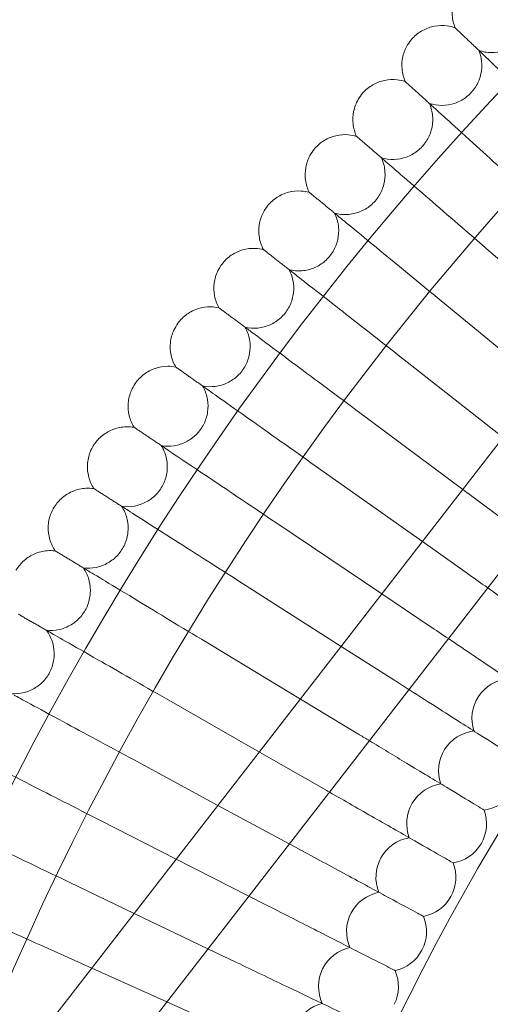
# Model space of a CAD drawing. Units: millimetres. Extents: x 6539 to 12588, y -4691 to 2809.
# Drawn here: x 10493 to 10588, y -724 to -527 of the extents above; entities that cross this region are included whole.
import ezdxf

# ---------------------------------------------------------------- set-up
doc = ezdxf.new("R2010")
doc.units = ezdxf.units.MM

# ---------------------------------------------------------------- blocks, each defined once
blk = doc.blocks.new('A$C23480454')
at = {"color": 0, "linetype": 'Continuous', "lineweight": 0}
for p, q in [((-371.39, 2773.3), (-391.08, 2790.33)), ((-379.5, 2762.86), (-400.01, 2779.75)), ((-589.11, 2492.38), (-371.64, 2773)), ((-387.59, 2752.42), (-408.68, 2768.95)), ((-576.47, 2482.58), (-359, 2763.19)), ((-395.67, 2741.99), (-417.09, 2757.95)), ((-403.77, 2731.54), (-425.23, 2746.74)), ((-387.42, 2735.84), (-395.67, 2741.99)), ((-411.88, 2721.08), (-433.1, 2735.35)), ((-395.03, 2725.36), (-403.77, 2731.54)), ((-420.02, 2710.58), (-440.69, 2723.76)), ((-402.39, 2714.7), (-411.88, 2721.08)), ((-428.19, 2700.03), (-447.99, 2712)), ((-409.49, 2703.86), (-420.02, 2710.58)), ((-436.41, 2689.42), (-455.01, 2700.06)), ((-416.33, 2692.86), (-428.19, 2700.03)), ((-422.89, 2681.69), (-436.41, 2689.42)), ((-444.69, 2678.74), (-461.74, 2687.96)), ((-430.42, 2671.03), (-444.69, 2678.74)), ((-453.03, 2667.98), (-468.18, 2675.7)), ((-429.19, 2670.37), (-430.42, 2671.03)), ((-438.52, 2660.59), (-453.03, 2667.98)), ((-461.45, 2657.12), (-474.32, 2663.29)), ((-435.21, 2658.9), (-438.52, 2660.59)), ((-446.69, 2650.04), (-461.45, 2657.12)), ((-469.95, 2646.14), (-480.15, 2650.73)), ((-440.95, 2647.29), (-446.69, 2650.04)), ((-454.95, 2639.38), (-469.95, 2646.14)), ((-446.41, 2635.54), (-454.95, 2639.38))]:
    blk.add_line(p, q, dxfattribs=at)
for radius in [592, 576]:
    blk.add_circle((42.41, 2415.54), radius, dxfattribs=at)
for centre, radius, start, end in [((42.41, 2415.54), 502.01, 5.0914, 174.9086), ((42.41, 2415.54), 469.01, 5.4506, 174.5494), ((-385.87, 2696.13), 8, 95.4261, 198.1124), ((-392.52, 2685.7), 8, 96.8107, 199.497), ((-398.92, 2675.11), 8, 98.1953, 200.8816), ((-392.52, 2685.7), 8, 278.1953, 328.1538), ((-398.92, 2675.11), 8, 329.5385, 19.497), ((-405.07, 2664.37), 8, 99.5799, 202.2662), ((-398.92, 2675.11), 8, 279.5799, 329.5385), ((-405.07, 2664.37), 8, 330.9231, 20.8816), ((-410.95, 2653.48), 8, 100.9646, 203.6508), ((-405.07, 2664.37), 8, 280.9646, 330.9231), ((-410.95, 2653.48), 8, 332.3077, 22.2662), ((-416.57, 2642.46), 8, 102.3492, 205.0354), ((-410.95, 2653.48), 8, 282.3492, 332.3077), ((-416.57, 2642.46), 8, 333.6923, 23.6508), ((-421.91, 2631.3), 8, 103.7338, 206.4201)]:
    blk.add_arc(centre, radius, start, end, dxfattribs=at)
for points, knots in [([(-397.22, 2834.42), (-397.55, 2835.21), (-397.74, 2836.06), (-397.86, 2837.75), (-397.78, 2838.61), (-397.36, 2840.25), (-397.01, 2841.04), (-396.26, 2842.21), (-395.92, 2842.64), (-395.54, 2843.03)], [0, 0, 0, 0, 2.554678, 2.554678, 5.086757, 5.086757, 7.619237, 7.619237, 9.251363, 9.251363, 9.251363, 9.251363]), ([(-392.48, 2829.9), (-391.68, 2829.62), (-390.82, 2829.46), (-389.12, 2829.43), (-388.26, 2829.55), (-386.65, 2830.05), (-385.87, 2830.43), (-384.5, 2831.41), (-383.88, 2832.02), (-382.88, 2833.37), (-382.48, 2834.14), (-381.95, 2835.75), (-381.82, 2836.6), (-381.82, 2838.29), (-381.95, 2839.14), (-382.26, 2840.06), (-382.3, 2840.18), (-382.34, 2840.29)], [0, 0, 0, 0, 2.554678, 2.554678, 5.086757, 5.086757, 7.619237, 7.619237, 10.15171, 10.15171, 12.684184, 12.684184, 15.216657, 15.216657, 17.74913, 17.74913, 18.111312, 18.111312, 18.111312, 18.111312]), ([(-405.74, 2832.33), (-405.16, 2832.95), (-404.47, 2833.49), (-402.99, 2834.3), (-402.17, 2834.59), (-400.51, 2834.9), (-399.65, 2834.92), (-398.27, 2834.73), (-397.74, 2834.6), (-397.22, 2834.42)], [0, 0, 0, 0, 2.554678, 2.554678, 5.086757, 5.086757, 7.619237, 7.619237, 9.251363, 9.251363, 9.251363, 9.251363]), ([(-397.22, 2834.42), (-397.22, 2834.42), (-397.22, 2834.42), (-397.22, 2834.41), (-397.21, 2834.41), (-397.19, 2834.39), (-397.17, 2834.37), (-397.1, 2834.31), (-397.04, 2834.25), (-396.96, 2834.17)], [0.3358831, 0.3358831, 0.3358831, 0.3358831, 0.380955, 0.380955, 0.4260996, 0.4260996, 0.5163657, 0.5163657, 0.6714859, 0.6714859, 0.6714859, 0.6714859]), ([(-407.22, 2823.68), (-407.56, 2824.46), (-407.77, 2825.3), (-407.93, 2826.99), (-407.87, 2827.85), (-407.49, 2829.5), (-407.16, 2830.3), (-406.45, 2831.49), (-406.11, 2831.93), (-405.74, 2832.33)], [0, 0, 0, 0, 2.554678, 2.554678, 5.086757, 5.086757, 7.619237, 7.619237, 9.251363, 9.251363, 9.251363, 9.251363]), ([(-402.36, 2819.27), (-401.55, 2819.01), (-400.69, 2818.87), (-399, 2818.88), (-398.14, 2819.02), (-396.54, 2819.56), (-395.77, 2819.96), (-394.42, 2820.97), (-393.82, 2821.59), (-392.85, 2822.98), (-392.47, 2823.75), (-391.98, 2825.37), (-391.87, 2826.23), (-391.91, 2827.92), (-392.07, 2828.77), (-392.39, 2829.68), (-392.43, 2829.79), (-392.48, 2829.9)], [0, 0, 0, 0, 2.554678, 2.554678, 5.086757, 5.086757, 7.619237, 7.619237, 10.15171, 10.15171, 12.684184, 12.684184, 15.216657, 15.216657, 17.74913, 17.74913, 18.111312, 18.111312, 18.111312, 18.111312]), ([(-392.01, 2829.45), (-391.57, 2829.04), (-390.64, 2828.15), (-387.86, 2825.5), (-386.04, 2823.77), (-382.24, 2820.15), (-380.42, 2818.41), (-376.55, 2814.72), (-374.52, 2812.79), (-372.47, 2810.84)], [0.009336, 0.009336, 0.009336, 0.009336, 1.098367, 1.098367, 2.19637, 2.19637, 3.04032, 3.04032, 3.889662, 3.889662, 3.889662, 3.889662]), ([(-415.68, 2821.37), (-415.12, 2822.01), (-414.44, 2822.57), (-412.98, 2823.42), (-412.17, 2823.73), (-410.52, 2824.07), (-409.65, 2824.11), (-408.27, 2823.96), (-407.73, 2823.84), (-407.22, 2823.68)], [0, 0, 0, 0, 2.554678, 2.554678, 5.086757, 5.086757, 7.619237, 7.619237, 9.251363, 9.251363, 9.251363, 9.251363]), ([(-407.22, 2823.68), (-407.22, 2823.68), (-407.22, 2823.67), (-407.21, 2823.67), (-407.2, 2823.66), (-407.18, 2823.65), (-407.17, 2823.63), (-407.1, 2823.57), (-407.03, 2823.51), (-406.95, 2823.43)], [0.3358831, 0.3358831, 0.3358831, 0.3358831, 0.380955, 0.380955, 0.4260996, 0.4260996, 0.5163657, 0.5163657, 0.6714859, 0.6714859, 0.6714859, 0.6714859]), ([(-416.95, 2812.69), (-417.31, 2813.46), (-417.54, 2814.31), (-417.74, 2815.99), (-417.7, 2816.85), (-417.36, 2818.51), (-417.06, 2819.32), (-416.36, 2820.52), (-416.04, 2820.97), (-415.68, 2821.37)], [0, 0, 0, 0, 2.554678, 2.554678, 5.086757, 5.086757, 7.619237, 7.619237, 9.251363, 9.251363, 9.251363, 9.251363]), ([(-411.99, 2808.41), (-411.17, 2808.16), (-410.31, 2808.05), (-408.61, 2808.1), (-407.76, 2808.26), (-406.18, 2808.84), (-405.42, 2809.26), (-404.09, 2810.3), (-403.5, 2810.93), (-402.57, 2812.34), (-402.21, 2813.13), (-401.76, 2814.75), (-401.66, 2815.61), (-401.75, 2817.3), (-401.92, 2818.15), (-402.27, 2819.05), (-402.32, 2819.16), (-402.36, 2819.27)], [0, 0, 0, 0, 2.554678, 2.554678, 5.086757, 5.086757, 7.619237, 7.619237, 10.15171, 10.15171, 12.684184, 12.684184, 15.216657, 15.216657, 17.74913, 17.74913, 18.111312, 18.111312, 18.111312, 18.111312]), ([(-401.88, 2818.83), (-401.44, 2818.43), (-400.48, 2817.56), (-397.64, 2814.99), (-395.78, 2813.29), (-391.9, 2809.77), (-390.03, 2808.08), (-386.07, 2804.48), (-384, 2802.6), (-381.9, 2800.7)], [0.009336, 0.009336, 0.009336, 0.009336, 1.098367, 1.098367, 2.19637, 2.19637, 3.04032, 3.04032, 3.889662, 3.889662, 3.889662, 3.889662]), ([(-425.36, 2810.19), (-424.81, 2810.84), (-424.14, 2811.41), (-422.7, 2812.29), (-421.9, 2812.62), (-420.25, 2813.01), (-419.39, 2813.07), (-418.01, 2812.95), (-417.47, 2812.85), (-416.95, 2812.69)], [0, 0, 0, 0, 2.554678, 2.554678, 5.086757, 5.086757, 7.619237, 7.619237, 9.251363, 9.251363, 9.251363, 9.251363]), ([(-416.95, 2812.69), (-416.95, 2812.69), (-416.95, 2812.69), (-416.94, 2812.69), (-416.93, 2812.68), (-416.91, 2812.66), (-416.89, 2812.65), (-416.82, 2812.59), (-416.76, 2812.53), (-416.68, 2812.46)], [0.3358831, 0.3358831, 0.3358831, 0.3358831, 0.380955, 0.380955, 0.4260996, 0.4260996, 0.5163657, 0.5163657, 0.6714859, 0.6714859, 0.6714859, 0.6714859]), ([(-426.41, 2801.48), (-426.79, 2802.24), (-427.05, 2803.07), (-427.28, 2804.75), (-427.26, 2805.62), (-426.96, 2807.28), (-426.68, 2808.1), (-426.02, 2809.32), (-425.71, 2809.77), (-425.36, 2810.19)], [0, 0, 0, 0, 2.554678, 2.554678, 5.086757, 5.086757, 7.619237, 7.619237, 9.251363, 9.251363, 9.251363, 9.251363]), ([(-421.35, 2797.31), (-420.53, 2797.09), (-419.66, 2796.99), (-417.97, 2797.09), (-417.12, 2797.27), (-415.55, 2797.88), (-414.8, 2798.32), (-413.5, 2799.39), (-412.93, 2800.04), (-412.03, 2801.47), (-411.69, 2802.27), (-411.28, 2803.91), (-411.2, 2804.77), (-411.32, 2806.45), (-411.52, 2807.29), (-411.89, 2808.19), (-411.94, 2808.3), (-411.99, 2808.41)], [0, 0, 0, 0, 2.554678, 2.554678, 5.086757, 5.086757, 7.619237, 7.619237, 10.15171, 10.15171, 12.684184, 12.684184, 15.216657, 15.216657, 17.74913, 17.74913, 18.111312, 18.111312, 18.111312, 18.111312]), ([(-411.5, 2807.98), (-411.04, 2807.59), (-410.07, 2806.74), (-407.17, 2804.24), (-405.26, 2802.59), (-401.29, 2799.16), (-399.39, 2797.51), (-395.35, 2794.02), (-393.22, 2792.18), (-391.08, 2790.33)], [0.009336, 0.009336, 0.009336, 0.009336, 1.098367, 1.098367, 2.19637, 2.19637, 3.04032, 3.04032, 3.889662, 3.889662, 3.889662, 3.889662]), ([(-434.76, 2798.77), (-434.22, 2799.43), (-433.57, 2800.02), (-432.15, 2800.94), (-431.36, 2801.29), (-429.72, 2801.71), (-428.86, 2801.8), (-427.48, 2801.71), (-426.93, 2801.62), (-426.41, 2801.48)], [0, 0, 0, 0, 2.554678, 2.554678, 5.086757, 5.086757, 7.619237, 7.619237, 9.251363, 9.251363, 9.251363, 9.251363]), ([(-426.41, 2801.48), (-426.41, 2801.48), (-426.41, 2801.48), (-426.4, 2801.47), (-426.4, 2801.47), (-426.38, 2801.45), (-426.36, 2801.43), (-426.28, 2801.37), (-426.22, 2801.32), (-426.13, 2801.25)], [0.3358831, 0.3358831, 0.3358831, 0.3358831, 0.380955, 0.380955, 0.4260996, 0.4260996, 0.5163657, 0.5163657, 0.6714859, 0.6714859, 0.6714859, 0.6714859]), ([(-435.6, 2790.04), (-436, 2790.79), (-436.27, 2791.62), (-436.55, 2793.29), (-436.55, 2794.16), (-436.29, 2795.82), (-436.03, 2796.65), (-435.39, 2797.88), (-435.1, 2798.35), (-434.76, 2798.77)], [0, 0, 0, 0, 2.554678, 2.554678, 5.086757, 5.086757, 7.619237, 7.619237, 9.251363, 9.251363, 9.251363, 9.251363]), ([(-430.44, 2785.99), (-429.61, 2785.79), (-428.74, 2785.72), (-427.05, 2785.85), (-426.21, 2786.05), (-424.65, 2786.7), (-423.92, 2787.16), (-422.64, 2788.27), (-422.09, 2788.93), (-421.22, 2790.38), (-420.9, 2791.18), (-420.53, 2792.83), (-420.47, 2793.69), (-420.64, 2795.37), (-420.86, 2796.21), (-421.25, 2797.09), (-421.3, 2797.2), (-421.35, 2797.31)], [0, 0, 0, 0, 2.554678, 2.554678, 5.086757, 5.086757, 7.619237, 7.619237, 10.15171, 10.15171, 12.684184, 12.684184, 15.216657, 15.216657, 17.74913, 17.74913, 18.111312, 18.111312, 18.111312, 18.111312]), ([(-420.85, 2796.9), (-420.38, 2796.51), (-419.39, 2795.69), (-416.43, 2793.26), (-414.48, 2791.66), (-410.44, 2788.33), (-408.49, 2786.73), (-404.36, 2783.33), (-402.2, 2781.55), (-400.01, 2779.75)], [0.009336, 0.009336, 0.009336, 0.009336, 1.098367, 1.098367, 2.19637, 2.19637, 3.04032, 3.04032, 3.889662, 3.889662, 3.889662, 3.889662]), ([(-443.88, 2787.13), (-443.36, 2787.8), (-442.73, 2788.4), (-441.32, 2789.36), (-440.54, 2789.73), (-438.92, 2790.19), (-438.06, 2790.3), (-436.67, 2790.24), (-436.13, 2790.17), (-435.6, 2790.04)], [0, 0, 0, 0, 2.554678, 2.554678, 5.086757, 5.086757, 7.619237, 7.619237, 9.251363, 9.251363, 9.251363, 9.251363]), ([(-435.6, 2790.04), (-435.6, 2790.04), (-435.6, 2790.03), (-435.59, 2790.03), (-435.58, 2790.03), (-435.56, 2790.01), (-435.54, 2789.99), (-435.47, 2789.93), (-435.4, 2789.88), (-435.32, 2789.81)], [0.3358831, 0.3358831, 0.3358831, 0.3358831, 0.380955, 0.380955, 0.4260996, 0.4260996, 0.5163657, 0.5163657, 0.6714859, 0.6714859, 0.6714859, 0.6714859]), ([(-444.51, 2778.38), (-444.92, 2779.12), (-445.22, 2779.94), (-445.54, 2781.61), (-445.56, 2782.47), (-445.34, 2784.15), (-445.1, 2784.98), (-444.49, 2786.23), (-444.21, 2786.7), (-443.88, 2787.13)], [0, 0, 0, 0, 2.554678, 2.554678, 5.086757, 5.086757, 7.619237, 7.619237, 9.251363, 9.251363, 9.251363, 9.251363]), ([(-439.25, 2774.46), (-438.42, 2774.28), (-437.55, 2774.22), (-435.86, 2774.4), (-435.03, 2774.62), (-433.49, 2775.31), (-432.76, 2775.78), (-431.51, 2776.92), (-430.97, 2777.6), (-430.14, 2779.07), (-429.84, 2779.88), (-429.51, 2781.53), (-429.48, 2782.4), (-429.68, 2784.07), (-429.92, 2784.91), (-430.33, 2785.78), (-430.38, 2785.89), (-430.44, 2785.99)], [0, 0, 0, 0, 2.554678, 2.554678, 5.086757, 5.086757, 7.619237, 7.619237, 10.15171, 10.15171, 12.684184, 12.684184, 15.216657, 15.216657, 17.74913, 17.74913, 18.111312, 18.111312, 18.111312, 18.111312]), ([(-429.93, 2785.59), (-429.45, 2785.22), (-428.44, 2784.42), (-425.42, 2782.06), (-423.44, 2780.51), (-419.31, 2777.28), (-417.33, 2775.72), (-413.12, 2772.42), (-410.91, 2770.7), (-408.68, 2768.95)], [0.009336, 0.009336, 0.009336, 0.009336, 1.098367, 1.098367, 2.19637, 2.19637, 3.04032, 3.04032, 3.889662, 3.889662, 3.889662, 3.889662]), ([(-452.71, 2775.27), (-452.21, 2775.96), (-451.59, 2776.57), (-450.21, 2777.56), (-449.44, 2777.95), (-447.83, 2778.45), (-446.97, 2778.58), (-445.59, 2778.56), (-445.04, 2778.49), (-444.51, 2778.38)], [0, 0, 0, 0, 2.554678, 2.554678, 5.086757, 5.086757, 7.619237, 7.619237, 9.251363, 9.251363, 9.251363, 9.251363]), ([(-444.51, 2778.38), (-444.51, 2778.38), (-444.51, 2778.37), (-444.5, 2778.37), (-444.49, 2778.37), (-444.47, 2778.35), (-444.45, 2778.33), (-444.38, 2778.28), (-444.31, 2778.23), (-444.22, 2778.16)], [0.3358831, 0.3358831, 0.3358831, 0.3358831, 0.380955, 0.380955, 0.4260996, 0.4260996, 0.5163657, 0.5163657, 0.6714859, 0.6714859, 0.6714859, 0.6714859]), ([(-453.13, 2766.5), (-453.57, 2767.24), (-453.88, 2768.05), (-454.24, 2769.71), (-454.29, 2770.57), (-454.11, 2772.25), (-453.88, 2773.09), (-453.31, 2774.35), (-453.03, 2774.83), (-452.71, 2775.27)], [0, 0, 0, 0, 2.554678, 2.554678, 5.086757, 5.086757, 7.619237, 7.619237, 9.251363, 9.251363, 9.251363, 9.251363]), ([(-447.78, 2762.72), (-446.95, 2762.55), (-446.08, 2762.52), (-444.39, 2762.74), (-443.56, 2762.98), (-442.04, 2763.71), (-441.33, 2764.2), (-440.11, 2765.36), (-439.58, 2766.05), (-438.79, 2767.54), (-438.51, 2768.36), (-438.22, 2770.02), (-438.2, 2770.89), (-438.45, 2772.56), (-438.71, 2773.38), (-439.14, 2774.25), (-439.19, 2774.35), (-439.25, 2774.46)], [0, 0, 0, 0, 2.554678, 2.554678, 5.086757, 5.086757, 7.619237, 7.619237, 10.15171, 10.15171, 12.684184, 12.684184, 15.216657, 15.216657, 17.74913, 17.74913, 18.111312, 18.111312, 18.111312, 18.111312]), ([(-438.73, 2774.07), (-438.25, 2773.71), (-437.21, 2772.94), (-434.14, 2770.65), (-432.12, 2769.15), (-427.92, 2766.01), (-425.9, 2764.51), (-421.61, 2761.31), (-419.36, 2759.64), (-417.09, 2757.95)], [0.009336, 0.009336, 0.009336, 0.009336, 1.098367, 1.098367, 2.19637, 2.19637, 3.04032, 3.04032, 3.889662, 3.889662, 3.889662, 3.889662]), ([(-461.26, 2763.2), (-460.78, 2763.9), (-460.17, 2764.53), (-458.82, 2765.55), (-458.05, 2765.96), (-456.46, 2766.5), (-455.6, 2766.65), (-454.21, 2766.66), (-453.67, 2766.61), (-453.13, 2766.5)], [0, 0, 0, 0, 2.554678, 2.554678, 5.086757, 5.086757, 7.619237, 7.619237, 9.251363, 9.251363, 9.251363, 9.251363]), ([(-453.13, 2766.5), (-453.13, 2766.5), (-453.13, 2766.5), (-453.12, 2766.5), (-453.12, 2766.49), (-453.1, 2766.48), (-453.08, 2766.46), (-453, 2766.41), (-452.93, 2766.36), (-452.84, 2766.3)], [0.3358831, 0.3358831, 0.3358831, 0.3358831, 0.380955, 0.380955, 0.4260996, 0.4260996, 0.5163657, 0.5163657, 0.6714859, 0.6714859, 0.6714859, 0.6714859]), ([(-461.47, 2754.43), (-461.92, 2755.15), (-462.26, 2755.96), (-462.65, 2757.61), (-462.72, 2758.47), (-462.58, 2760.15), (-462.37, 2760.99), (-461.83, 2762.27), (-461.57, 2762.75), (-461.26, 2763.2)], [0, 0, 0, 0, 2.554678, 2.554678, 5.086757, 5.086757, 7.619237, 7.619237, 9.251363, 9.251363, 9.251363, 9.251363]), ([(-456.03, 2750.77), (-455.19, 2750.63), (-454.32, 2750.62), (-452.64, 2750.87), (-451.82, 2751.14), (-450.31, 2751.9), (-449.61, 2752.41), (-448.42, 2753.6), (-447.91, 2754.3), (-447.15, 2755.81), (-446.89, 2756.64), (-446.64, 2758.31), (-446.65, 2759.17), (-446.93, 2760.84), (-447.21, 2761.65), (-447.66, 2762.51), (-447.72, 2762.61), (-447.78, 2762.72)], [0, 0, 0, 0, 2.554678, 2.554678, 5.086757, 5.086757, 7.619237, 7.619237, 10.15171, 10.15171, 12.684184, 12.684184, 15.216657, 15.216657, 17.74913, 17.74913, 18.111312, 18.111312, 18.111312, 18.111312]), ([(-447.25, 2762.34), (-446.76, 2761.99), (-445.71, 2761.25), (-442.58, 2759.03), (-440.53, 2757.58), (-436.25, 2754.55), (-434.2, 2753.09), (-429.83, 2750), (-427.54, 2748.38), (-425.23, 2746.74)], [0.009336, 0.009336, 0.009336, 0.009336, 1.098367, 1.098367, 2.19637, 2.19637, 3.04032, 3.04032, 3.889662, 3.889662, 3.889662, 3.889662]), ([(-469.51, 2750.93), (-469.05, 2751.64), (-468.46, 2752.28), (-467.13, 2753.34), (-466.38, 2753.76), (-464.79, 2754.34), (-463.94, 2754.51), (-462.55, 2754.56), (-462.01, 2754.52), (-461.47, 2754.43)], [0, 0, 0, 0, 2.554678, 2.554678, 5.086757, 5.086757, 7.619237, 7.619237, 9.251363, 9.251363, 9.251363, 9.251363]), ([(-461.47, 2754.43), (-461.47, 2754.43), (-461.47, 2754.43), (-461.46, 2754.42), (-461.45, 2754.42), (-461.43, 2754.4), (-461.41, 2754.39), (-461.33, 2754.34), (-461.26, 2754.29), (-461.17, 2754.23)], [0.3358831, 0.3358831, 0.3358831, 0.3358831, 0.380955, 0.380955, 0.4260996, 0.4260996, 0.5163657, 0.5163657, 0.6714859, 0.6714859, 0.6714859, 0.6714859]), ([(-469.51, 2742.15), (-469.98, 2742.87), (-470.33, 2743.66), (-470.77, 2745.3), (-470.86, 2746.16), (-470.76, 2747.85), (-470.57, 2748.69), (-470.07, 2749.98), (-469.81, 2750.47), (-469.51, 2750.93)], [0, 0, 0, 0, 2.554678, 2.554678, 5.086757, 5.086757, 7.619237, 7.619237, 9.251363, 9.251363, 9.251363, 9.251363]), ([(-463.99, 2738.63), (-463.14, 2738.5), (-462.27, 2738.52), (-460.6, 2738.81), (-459.78, 2739.1), (-458.29, 2739.89), (-457.61, 2740.42), (-456.44, 2741.64), (-455.95, 2742.36), (-455.23, 2743.88), (-454.99, 2744.71), (-454.78, 2746.39), (-454.81, 2747.25), (-455.13, 2748.91), (-455.43, 2749.72), (-455.91, 2750.56), (-455.97, 2750.67), (-456.03, 2750.77)], [0, 0, 0, 0, 2.554678, 2.554678, 5.086757, 5.086757, 7.619237, 7.619237, 10.15171, 10.15171, 12.684184, 12.684184, 15.216657, 15.216657, 17.74913, 17.74913, 18.111312, 18.111312, 18.111312, 18.111312]), ([(-455.49, 2750.41), (-454.99, 2750.07), (-453.92, 2749.35), (-450.74, 2747.21), (-448.65, 2745.81), (-444.3, 2742.88), (-442.21, 2741.48), (-437.77, 2738.49), (-435.45, 2736.93), (-433.1, 2735.35)], [0.009336, 0.009336, 0.009336, 0.009336, 1.098367, 1.098367, 2.19637, 2.19637, 3.04032, 3.04032, 3.889662, 3.889662, 3.889662, 3.889662]), ([(-477.47, 2738.46), (-477.02, 2739.18), (-476.45, 2739.84), (-475.14, 2740.93), (-474.4, 2741.37), (-472.83, 2741.99), (-471.98, 2742.18), (-470.6, 2742.26), (-470.05, 2742.23), (-469.51, 2742.15)], [0, 0, 0, 0, 2.554678, 2.554678, 5.086757, 5.086757, 7.619237, 7.619237, 9.251363, 9.251363, 9.251363, 9.251363]), ([(-469.51, 2742.15), (-469.51, 2742.15), (-469.51, 2742.15), (-469.5, 2742.15), (-469.5, 2742.14), (-469.47, 2742.13), (-469.45, 2742.12), (-469.37, 2742.07), (-469.3, 2742.02), (-469.21, 2741.96)], [0.3358831, 0.3358831, 0.3358831, 0.3358831, 0.380955, 0.380955, 0.4260996, 0.4260996, 0.5163657, 0.5163657, 0.6714859, 0.6714859, 0.6714859, 0.6714859]), ([(-477.25, 2729.69), (-477.74, 2730.39), (-478.11, 2731.18), (-478.59, 2732.8), (-478.7, 2733.66), (-478.64, 2735.35), (-478.48, 2736.2), (-478, 2737.5), (-477.76, 2738), (-477.47, 2738.46)], [0, 0, 0, 0, 2.554678, 2.554678, 5.086757, 5.086757, 7.619237, 7.619237, 9.251363, 9.251363, 9.251363, 9.251363]), ([(-471.64, 2726.3), (-470.8, 2726.19), (-469.93, 2726.23), (-468.26, 2726.56), (-467.45, 2726.87), (-465.99, 2727.7), (-465.31, 2728.24), (-464.18, 2729.49), (-463.71, 2730.22), (-463.02, 2731.76), (-462.8, 2732.6), (-462.63, 2734.28), (-462.68, 2735.14), (-463.04, 2736.79), (-463.36, 2737.6), (-463.86, 2738.42), (-463.92, 2738.53), (-463.99, 2738.63)], [0, 0, 0, 0, 2.554678, 2.554678, 5.086757, 5.086757, 7.619237, 7.619237, 10.15171, 10.15171, 12.684184, 12.684184, 15.216657, 15.216657, 17.74913, 17.74913, 18.111312, 18.111312, 18.111312, 18.111312]), ([(-463.44, 2738.28), (-462.93, 2737.95), (-461.84, 2737.26), (-458.61, 2735.2), (-456.49, 2733.85), (-452.07, 2731.02), (-449.95, 2729.67), (-445.44, 2726.79), (-443.07, 2725.29), (-440.69, 2723.76)], [0.009336, 0.009336, 0.009336, 0.009336, 1.098367, 1.098367, 2.19637, 2.19637, 3.04032, 3.04032, 3.889662, 3.889662, 3.889662, 3.889662]), ([(-485.12, 2725.8), (-484.69, 2726.54), (-484.13, 2727.21), (-482.85, 2728.33), (-482.12, 2728.79), (-480.57, 2729.44), (-479.73, 2729.65), (-478.34, 2729.77), (-477.79, 2729.75), (-477.25, 2729.69)], [0, 0, 0, 0, 2.554678, 2.554678, 5.086757, 5.086757, 7.619237, 7.619237, 9.251363, 9.251363, 9.251363, 9.251363]), ([(-477.25, 2729.69), (-477.25, 2729.69), (-477.25, 2729.69), (-477.24, 2729.68), (-477.24, 2729.68), (-477.22, 2729.67), (-477.19, 2729.65), (-477.11, 2729.6), (-477.04, 2729.56), (-476.95, 2729.5)], [0.3358831, 0.3358831, 0.3358831, 0.3358831, 0.380955, 0.380955, 0.4260996, 0.4260996, 0.5163657, 0.5163657, 0.6714859, 0.6714859, 0.6714859, 0.6714859]), ([(-479, 2713.79), (-478.16, 2713.7), (-477.28, 2713.76), (-475.63, 2714.13), (-474.83, 2714.46), (-473.38, 2715.32), (-472.72, 2715.88), (-471.62, 2717.16), (-471.16, 2717.9), (-470.51, 2719.46), (-470.31, 2720.3), (-470.18, 2721.98), (-470.26, 2722.84), (-470.66, 2724.48), (-471, 2725.28), (-471.51, 2726.1), (-471.58, 2726.2), (-471.64, 2726.3)], [0, 0, 0, 0, 2.554678, 2.554678, 5.086757, 5.086757, 7.619237, 7.619237, 10.15171, 10.15171, 12.684184, 12.684184, 15.216657, 15.216657, 17.74913, 17.74913, 18.111312, 18.111312, 18.111312, 18.111312]), ([(-471.09, 2725.96), (-470.57, 2725.65), (-469.47, 2724.98), (-466.19, 2723), (-464.03, 2721.7), (-459.55, 2718.98), (-457.39, 2717.68), (-452.82, 2714.92), (-450.42, 2713.46), (-447.99, 2712)], [0.009336, 0.009336, 0.009336, 0.009336, 1.098367, 1.098367, 2.19637, 2.19637, 3.04032, 3.04032, 3.889662, 3.889662, 3.889662, 3.889662]), ([(-390.7, 2722.29), (-389.13, 2721.18), (-387.59, 2720.09), (-383.27, 2717.02), (-380.67, 2715.18), (-376.26, 2712.06), (-374.49, 2710.81), (-372.59, 2709.46), (-372.09, 2709.11), (-371.42, 2708.63), (-371.25, 2708.51), (-371.25, 2708.51)], [0.535343, 0.535343, 0.535343, 0.535343, 1.122272, 1.122272, 2.244604, 2.244604, 3.367177, 3.367177, 3.966026, 3.966026, 4.565241, 4.565241, 4.565241, 4.565241]), ([(-484.69, 2717.04), (-484.69, 2717.04), (-484.69, 2717.04), (-484.68, 2717.03), (-484.68, 2717.03), (-484.65, 2717.02), (-484.63, 2717.01), (-484.55, 2716.96), (-484.48, 2716.92), (-484.38, 2716.86)], [0.3358831, 0.3358831, 0.3358831, 0.3358831, 0.380955, 0.380955, 0.4260996, 0.4260996, 0.5163657, 0.5163657, 0.6714859, 0.6714859, 0.6714859, 0.6714859]), ([(-486.06, 2701.1), (-485.21, 2701.04), (-484.34, 2701.11), (-482.69, 2701.53), (-481.9, 2701.87), (-480.47, 2702.77), (-479.83, 2703.35), (-478.75, 2704.65), (-478.32, 2705.4), (-477.71, 2706.97), (-477.53, 2707.82), (-477.44, 2709.51), (-477.53, 2710.37), (-477.97, 2712), (-478.33, 2712.78), (-478.86, 2713.59), (-478.93, 2713.69), (-479, 2713.79)], [0, 0, 0, 0, 2.554678, 2.554678, 5.086757, 5.086757, 7.619237, 7.619237, 10.15171, 10.15171, 12.684184, 12.684184, 15.216657, 15.216657, 17.74913, 17.74913, 18.111312, 18.111312, 18.111312, 18.111312]), ([(-478.44, 2713.46), (-477.92, 2713.16), (-476.8, 2712.52), (-473.47, 2710.62), (-471.28, 2709.37), (-466.73, 2706.77), (-464.55, 2705.52), (-459.91, 2702.86), (-457.47, 2701.47), (-455.01, 2700.06)], [0.009336, 0.009336, 0.009336, 0.009336, 1.098367, 1.098367, 2.19637, 2.19637, 3.04032, 3.04032, 3.889662, 3.889662, 3.889662, 3.889662]), ([(-398.57, 2712.13), (-396.78, 2710.92), (-395.01, 2709.73), (-390.43, 2706.65), (-387.79, 2704.87), (-383.3, 2701.86), (-381.5, 2700.65), (-379.58, 2699.35), (-379.06, 2699.01), (-378.38, 2698.55), (-378.21, 2698.43), (-378.21, 2698.43)], [0.463265, 0.463265, 0.463265, 0.463265, 1.122272, 1.122272, 2.244604, 2.244604, 3.367177, 3.367177, 3.966026, 3.966026, 4.565241, 4.565241, 4.565241, 4.565241]), ([(-485.48, 2700.79), (-484.95, 2700.5), (-483.82, 2699.89), (-480.45, 2698.07), (-478.23, 2696.87), (-473.62, 2694.38), (-471.41, 2693.18), (-466.7, 2690.64), (-464.23, 2689.31), (-461.74, 2687.96)], [0.009336, 0.009336, 0.009336, 0.009336, 1.098367, 1.098367, 2.19637, 2.19637, 3.04032, 3.04032, 3.889662, 3.889662, 3.889662, 3.889662]), ([(-406.47, 2701.93), (-404.35, 2700.58), (-402.26, 2699.25), (-397.33, 2696.1), (-394.65, 2694.39), (-390.1, 2691.49), (-388.27, 2690.32), (-386.31, 2689.07), (-385.79, 2688.74), (-385.09, 2688.29), (-384.92, 2688.18), (-384.92, 2688.18)], [0.359801, 0.359801, 0.359801, 0.359801, 1.122272, 1.122272, 2.244604, 2.244604, 3.367177, 3.367177, 3.966026, 3.966026, 4.565241, 4.565241, 4.565241, 4.565241]), ([(-414.41, 2691.7), (-411.86, 2690.16), (-409.35, 2688.64), (-403.99, 2685.4), (-401.26, 2683.75), (-396.64, 2680.96), (-394.78, 2679.83), (-392.79, 2678.63), (-392.27, 2678.31), (-391.56, 2677.89), (-391.38, 2677.78), (-391.38, 2677.78)], [0.225004, 0.225004, 0.225004, 0.225004, 1.122272, 1.122272, 2.244604, 2.244604, 3.367177, 3.367177, 3.966026, 3.966026, 4.565241, 4.565241, 4.565241, 4.565241]), ([(-492.22, 2687.95), (-491.69, 2687.68), (-490.54, 2687.09), (-487.12, 2685.35), (-484.88, 2684.21), (-480.21, 2681.83), (-477.97, 2680.69), (-473.2, 2678.26), (-470.7, 2676.98), (-468.18, 2675.7)], [0.009336, 0.009336, 0.009336, 0.009336, 1.098367, 1.098367, 2.19637, 2.19637, 3.04032, 3.04032, 3.889662, 3.889662, 3.889662, 3.889662]), ([(-422.38, 2681.4), (-419.31, 2679.64), (-416.26, 2677.9), (-410.38, 2674.53), (-407.61, 2672.95), (-402.92, 2670.27), (-401.04, 2669.19), (-399.02, 2668.04), (-398.49, 2667.73), (-397.77, 2667.32), (-397.59, 2667.22), (-397.59, 2667.22)], [0.058719, 0.058719, 0.058719, 0.058719, 1.122272, 1.122272, 2.244604, 2.244604, 3.367177, 3.367177, 3.966026, 3.966026, 4.565241, 4.565241, 4.565241, 4.565241]), ([(-498.65, 2674.95), (-498.11, 2674.69), (-496.94, 2674.13), (-493.49, 2672.48), (-491.22, 2671.39), (-486.49, 2669.12), (-484.22, 2668.03), (-479.4, 2665.72), (-476.87, 2664.51), (-474.32, 2663.29)], [0.009336, 0.009336, 0.009336, 0.009336, 1.098367, 1.098367, 2.19637, 2.19637, 3.04032, 3.04032, 3.889662, 3.889662, 3.889662, 3.889662]), ([(-429.19, 2670.37), (-425.9, 2668.59), (-422.63, 2666.83), (-416.5, 2663.51), (-413.7, 2662), (-408.95, 2659.43), (-407.04, 2658.4), (-405, 2657.3), (-404.46, 2657.01), (-403.73, 2656.61), (-403.54, 2656.51), (-403.54, 2656.51)], [0, 0, 0, 0, 1.122272, 1.122272, 2.244604, 2.244604, 3.367177, 3.367177, 3.966026, 3.966026, 4.565241, 4.565241, 4.565241, 4.565241]), ([(-504.76, 2661.8), (-504.21, 2661.56), (-503.03, 2661.03), (-499.54, 2659.45), (-497.25, 2658.42), (-492.46, 2656.27), (-490.17, 2655.24), (-485.29, 2653.04), (-482.73, 2651.89), (-480.15, 2650.73)], [0.009336, 0.009336, 0.009336, 0.009336, 1.098367, 1.098367, 2.19637, 2.19637, 3.04032, 3.04032, 3.889662, 3.889662, 3.889662, 3.889662]), ([(-435.21, 2658.9), (-431.88, 2657.2), (-428.57, 2655.52), (-422.36, 2652.35), (-419.52, 2650.91), (-414.71, 2648.46), (-412.78, 2647.47), (-410.71, 2646.42), (-410.16, 2646.14), (-409.42, 2645.76), (-409.24, 2645.67), (-409.24, 2645.67)], [0, 0, 0, 0, 1.122272, 1.122272, 2.244604, 2.244604, 3.367177, 3.367177, 3.966026, 3.966026, 4.565241, 4.565241, 4.565241, 4.565241]), ([(-440.95, 2647.29), (-437.58, 2645.67), (-434.23, 2644.06), (-427.95, 2641.05), (-425.08, 2639.68), (-420.2, 2637.34), (-418.25, 2636.4), (-416.15, 2635.4), (-415.6, 2635.13), (-414.85, 2634.78), (-414.67, 2634.69), (-414.67, 2634.69)], [0, 0, 0, 0, 1.122272, 1.122272, 2.244604, 2.244604, 3.367177, 3.367177, 3.966026, 3.966026, 4.565241, 4.565241, 4.565241, 4.565241])]:
    blk.add_open_spline(points, degree=3, knots=knots, dxfattribs=at)
for points, weights in [([(-396.96, 2834.17), (-394.55, 2831.88), (-392.01, 2829.45)], [0.999983132645, 0.999904629077, 0.999984137724]), ([(-406.95, 2823.43), (-404.49, 2821.2), (-401.88, 2818.83)], [0.999983195835, 0.999904631164, 0.999984078537]), ([(-416.68, 2812.46), (-414.16, 2810.28), (-411.5, 2807.98)], [0.999983252807, 0.999904627713, 0.999984014806]), ([(-426.13, 2801.25), (-423.56, 2799.13), (-420.85, 2796.9)], [0.999983303211, 0.999904618958, 0.999983946979]), ([(-435.32, 2789.81), (-432.7, 2787.76), (-429.93, 2785.59)], [0.999983346711, 0.999904605136, 0.999983875519]), ([(-444.22, 2778.16), (-441.55, 2776.17), (-438.73, 2774.07)], [0.999983382881, 0.999904585849, 0.999983800789]), ([(-452.84, 2766.3), (-450.12, 2764.37), (-447.25, 2762.34)], [0.999983411407, 0.999904561222, 0.99998372325]), ([(-461.17, 2754.23), (-458.41, 2752.37), (-455.49, 2750.41)], [0.999983432063, 0.999904531777, 0.999983643439]), ([(-469.21, 2741.96), (-466.4, 2740.17), (-463.44, 2738.28)], [0.99998344448, 0.999904497075, 0.999983561736]), ([(-476.95, 2729.5), (-474.1, 2727.78), (-471.09, 2725.96)], [0.999983448465, 0.999904457559, 0.999983478675]), ([(-484.38, 2716.86), (-481.49, 2715.21), (-478.44, 2713.46)], [0.999983443771, 0.999904413223, 0.99998339472])]:
    blk.add_rational_spline(points, weights, degree=2, dxfattribs=at)
for points in [[(-395.03, 2725.36), (-393.58, 2724.33), (-392.13, 2723.3), (-390.7, 2722.29)], [(-402.39, 2714.7), (-401.11, 2713.83), (-399.83, 2712.98), (-398.57, 2712.13)], [(-409.49, 2703.86), (-408.48, 2703.22), (-407.47, 2702.57), (-406.47, 2701.93)], [(-416.33, 2692.86), (-415.69, 2692.47), (-415.04, 2692.08), (-414.41, 2691.7)], [(-422.89, 2681.69), (-422.72, 2681.59), (-422.55, 2681.5), (-422.38, 2681.4)]]:
    blk.add_open_spline(points, degree=3, dxfattribs=at)

msp = doc.modelspace()

# ---------------------------------------------------------------- block references
msp.add_blockref('A$C23480454', (10977.71, -3362.74))

doc.saveas('drawing.dxf')
